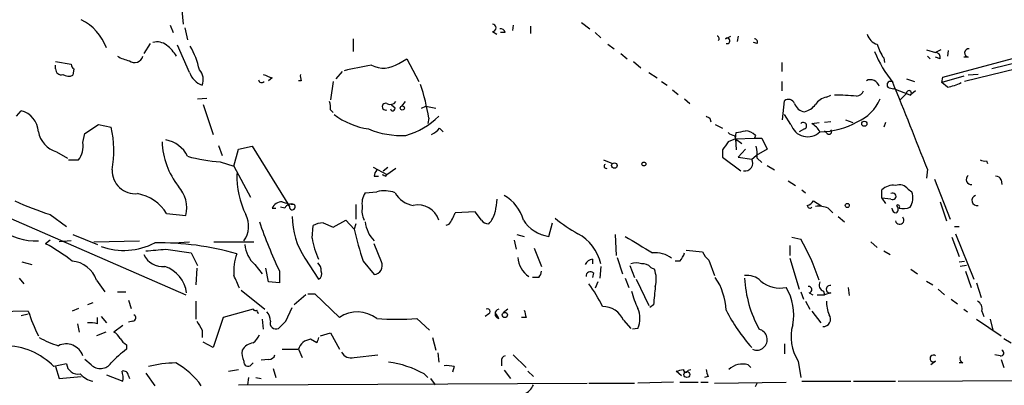
# Model space of a CAD drawing. Extents: x 4 to 854, y 8 to 889.
# Drawn here: x 343 to 435, y 171 to 205 of the extents above; entities that cross this region are included whole.
import ezdxf

# ---------------------------------------------------------------- set-up
doc = ezdxf.new("R2010")
doc.units = 0
doc.header["$MEASUREMENT"] = 0
doc.layers.add('MAIN', color=5, linetype='CONTINUOUS')

msp = doc.modelspace()

# ---------------------------------------------------------------- linework, layer by layer
at = {"layer": 'MAIN'}
for p, q in [((358.4787, 206.6713), (358.648, 204.724)), ((357.4627, 204.6393), (357.7167, 203.962)), ((358.8173, 204.3853), (359.0713, 203.2847)), ((389.382, 204.6393), (389.2973, 204.1313)), ((390.9907, 204.5547), (390.9907, 203.8773)), ((395.732, 204.8933), (396.494, 204.3007)), ((387.4347, 204.0467), (387.858, 203.7927)), ((388.62, 203.962), (388.1967, 203.962)), ((397.002, 203.962), (397.51, 203.454)), ((409.1093, 203.3693), (409.6173, 203.6233)), ((410.2947, 203.6233), (410.21, 203.1153)), ((355.6, 202.946), (355.0073, 202.0147)), ((359.2407, 200.2367), (358.14, 202.7767)), ((374.4807, 203.3693), (374.4807, 202.184)), ((398.1873, 202.8613), (398.78, 202.438)), ((412.0727, 202.946), (411.734, 203.0307)), ((399.3727, 202.0147), (399.9653, 201.5067)), ((423.8413, 201.5913), (423.926, 201.168)), ((427.8207, 202.3533), (428.6673, 202.0993)), ((427.9053, 201.7607), (428.1593, 201.5067)), ((429.1753, 202.3533), (428.6673, 202.0993)), ((429.0907, 201.5067), (428.6673, 201.676)), ((429.3447, 199.8133), (436.2873, 201.676)), ((429.8527, 202.2687), (429.768, 201.7607)), ((431.7153, 201.676), (431.292, 201.676)), ((346.7947, 201.2527), (348.234, 200.9987)), ((346.7947, 200.5753), (346.7947, 200.914)), ((378.714, 201.0833), (379.476, 201.5067)), ((379.476, 201.5067), (380.5767, 199.39)), ((400.558, 201.2527), (401.2353, 200.66)), ((414.3587, 201.168), (414.3587, 200.3213)), ((436.7107, 201.2527), (433.9167, 200.5753)), ((348.488, 200.5753), (348.4033, 199.9827)), ((366.9453, 199.7287), (366.6067, 199.4747)), ((373.4647, 200.3213), (372.872, 199.644)), ((401.9973, 200.2367), (402.7593, 199.7287)), ((431.292, 199.898), (429.26, 199.3053)), ((429.26, 199.3053), (429.3447, 199.8133)), ((436.2027, 200.5753), (431.3767, 199.39)), ((432.6467, 200.0673), (431.7153, 199.9827)), ((369.6547, 199.4747), (369.4007, 199.4747)), ((372.618, 199.39), (372.364, 197.6967)), ((403.1827, 199.39), (403.6907, 199.0513)), ((414.3587, 199.39), (414.3587, 198.5433)), ((425.958, 199.644), (426.72, 199.39)), ((429.768, 198.882), (429.26, 199.3053)), ((404.1987, 198.628), (404.7067, 198.2047)), ((418.5073, 197.9507), (418.9307, 198.12)), ((424.3493, 198.7973), (424.7727, 198.7127)), ((426.2967, 198.12), (424.7727, 198.7127)), ((425.958, 198.2893), (425.3653, 197.6967)), ((426.8047, 198.5433), (426.2967, 198.12)), ((360.0027, 197.7813), (360.8493, 197.866)), ((360.5107, 197.2733), (361.442, 194.4793)), ((378.3753, 196.9347), (378.0367, 197.1887)), ((379.3067, 197.5273), (378.968, 197.104)), ((380.8307, 196.9347), (381.254, 197.104)), ((381.254, 197.104), (382.1853, 196.9347)), ((405.2993, 197.7813), (405.8073, 197.358)), ((414.4433, 195.834), (414.6127, 197.612)), ((343.154, 196.1727), (343.5773, 196.6807)), ((372.364, 196.7653), (372.618, 196.5113)), ((415.2053, 195.4107), (414.6127, 196.342)), ((349.504, 194.564), (350.774, 195.4107)), ((350.774, 195.4107), (351.9593, 195.1567)), ((381.508, 196.0033), (381.4233, 195.4953)), ((407.67, 196.0033), (407.7547, 195.6647)), ((408.178, 195.4107), (408.8553, 195.072)), ((417.1527, 195.4953), (417.83, 195.58)), ((418.9307, 195.6647), (418.338, 195.58)), ((420.2853, 195.834), (420.9627, 195.58)), ((424.0107, 195.58), (423.8413, 195.1567)), ((349.3347, 193.7173), (349.504, 194.564)), ((382.524, 195.072), (382.8627, 194.7333)), ((409.956, 194.3947), (410.0407, 194.056)), ((410.0407, 194.056), (410.1253, 194.6487)), ((411.9033, 194.3947), (411.8187, 194.1407)), ((416.4753, 194.9873), (415.9673, 194.7333)), ((418.592, 194.564), (418.338, 194.818)), ((361.95, 193.4633), (362.2887, 192.532)), ((363.8127, 193.1247), (365.0827, 193.3787)), ((365.0827, 193.3787), (368.554, 187.7907)), ((410.0407, 194.056), (409.3633, 193.802)), ((410.0407, 194.056), (411.8187, 194.1407)), ((410.0407, 194.056), (410.1253, 193.04)), ((410.0407, 194.056), (410.21, 193.8867)), ((410.0407, 194.056), (410.6333, 193.6327)), ((411.8187, 194.1407), (412.496, 194.1407)), ((412.496, 194.1407), (413.004, 193.1247)), ((346.8793, 192.8707), (347.8953, 192.278)), ((363.3893, 191.516), (363.8127, 193.1247)), ((408.8553, 193.04), (408.8553, 192.3627)), ((410.972, 193.1247), (410.2947, 192.3627)), ((411.5647, 192.1933), (411.988, 192.532)), ((413.004, 193.1247), (411.988, 192.532)), ((347.98, 192.1087), (348.9113, 192.1087)), ((362.1193, 191.9393), (363.3893, 191.516)), ((363.3893, 191.516), (364.9133, 188.6373)), ((397.764, 192.1087), (398.6107, 191.77)), ((408.8553, 192.3627), (410.5487, 191.0927)), ((410.2947, 192.3627), (411.5647, 192.1933)), ((412.0727, 192.278), (412.496, 191.8547)), ((413.004, 191.6007), (413.6813, 191.1773)), ((433.4087, 192.024), (433.4933, 191.77)), ((376.3433, 191.4313), (377.6133, 190.754)), ((376.428, 190.5847), (376.8513, 190.5847)), ((377.2747, 191.0927), (377.698, 191.4313)), ((377.5287, 190.5847), (377.6133, 190.754)), ((377.6133, 190.754), (378.46, 191.3467)), ((427.9053, 191.262), (427.8207, 190.4153)), ((414.9513, 190.1613), (415.6287, 189.738)), ((428.5827, 190.3307), (430.022, 186.6053)), ((434.7633, 190.246), (434.848, 189.8227)), ((375.5813, 189.0607), (376.682, 189.1453)), ((416.2213, 189.3147), (416.56, 189.0607)), ((423.672, 188.5527), (423.672, 189.3147)), ((426.1273, 189.3993), (426.466, 189.1453)), ((368.3847, 187.96), (368.554, 187.7907)), ((374.7347, 187.96), (374.7347, 186.6053)), ((417.322, 188.2987), (417.9993, 187.8753)), ((417.9993, 187.8753), (417.9993, 187.7907)), ((423.672, 188.5527), (424.0107, 188.0447)), ((424.5187, 188.468), (423.672, 188.5527)), ((429.0907, 188.214), (429.6833, 186.436)), ((341.376, 187.198), (358.902, 179.578)), ((346.2867, 187.0287), (347.8107, 185.928)), ((357.124, 187.1133), (358.902, 186.944)), ((366.9453, 187.6213), (367.284, 187.6213)), ((368.1307, 187.6213), (367.7073, 187.706)), ((385.826, 187.2827), (383.9633, 187.198)), ((386.4187, 186.5207), (385.826, 187.2827)), ((418.6767, 187.6213), (419.1, 187.198)), ((370.6707, 184.8273), (370.7553, 186.0127)), ((371.6867, 186.2667), (372.618, 185.8433)), ((372.618, 185.8433), (373.8033, 186.5207)), ((373.8033, 186.5207), (374.5653, 185.674)), ((374.7347, 186.182), (374.5653, 185.674)), ((383.3707, 186.0973), (383.1167, 186.0127)), ((392.684, 184.9967), (393.0227, 186.2667)), ((419.608, 186.8593), (420.2007, 186.3513)), ((348.4033, 185.166), (350.6893, 184.2347)), ((389.7207, 185.166), (390.398, 184.9967)), ((398.8647, 185.166), (398.9493, 183.2187)), ((430.4453, 185.928), (430.8687, 185.928)), ((430.53, 185.2507), (432.2233, 181.0173)), ((346.2867, 184.658), (345.8633, 184.3193)), ((348.234, 184.5733), (347.1333, 184.4887)), ((350.3507, 184.4887), (354.584, 184.5733)), ((357.8013, 184.404), (359.2407, 184.4887)), ((361.5267, 184.4887), (365.252, 184.4887)), ((377.1053, 182.626), (376.428, 184.3193)), ((389.4667, 184.658), (389.636, 183.8113)), ((415.1207, 184.15), (415.1207, 183.2187)), ((415.29, 184.912), (416.1367, 184.7427)), ((422.656, 184.4887), (423.2487, 183.9807)), ((430.1913, 184.912), (430.8687, 183.134)), ((357.0393, 183.8113), (359.41, 183.4727)), ((359.41, 183.4727), (360.0027, 182.2873)), ((391.3293, 183.896), (392.0067, 182.2027)), ((405.4687, 183.7267), (406.9927, 183.5573)), ((423.8413, 183.642), (424.434, 183.3033)), ((343.662, 182.626), (344.5933, 182.372)), ((365.3367, 182.372), (366.014, 181.5253)), ((369.9933, 182.9647), (371.2633, 181.0173)), ((375.412, 182.7107), (376.428, 181.4407)), ((396.748, 182.88), (396.748, 182.4567)), ((399.034, 183.0493), (399.542, 181.5253)), ((404.876, 182.7107), (404.4527, 182.7107)), ((407.5853, 182.7953), (408.0933, 181.356)), ((415.1207, 182.9647), (415.9673, 180.086)), ((430.8687, 182.626), (431.3767, 182.7107)), ((359.918, 182.0333), (359.8333, 180.5093)), ((366.6067, 180.7633), (366.3527, 182.0333)), ((367.6227, 181.7793), (367.6227, 180.6787)), ((396.8327, 181.61), (396.748, 181.1867)), ((397.51, 182.2027), (397.4253, 181.102)), ((400.2193, 182.2873), (400.6427, 181.1867)), ((402.1667, 182.118), (402.5053, 181.9487)), ((426.3813, 181.9487), (426.974, 181.5253)), ((431.546, 182.2873), (430.9533, 182.2027)), ((431.4613, 181.7793), (431.9693, 180.2553)), ((343.408, 181.102), (343.8313, 180.594)), ((350.6047, 180.9327), (351.3667, 179.832)), ((367.6227, 180.6787), (366.6067, 180.7633)), ((391.7527, 181.1867), (391.16, 181.1867)), ((397.256, 180.7633), (397.002, 180.1707)), ((399.796, 181.102), (400.1347, 180.2553)), ((400.812, 181.0173), (401.9973, 178.562)), ((427.8207, 180.848), (428.4133, 180.5093)), ((432.4773, 180.6787), (432.9007, 179.324)), ((352.552, 179.832), (353.314, 179.832)), ((364.0667, 180.0013), (366.268, 178.2233)), ((370.078, 179.578), (368.9773, 178.6467)), ((370.2473, 179.6627), (370.9247, 179.6627)), ((370.9247, 179.6627), (373.2107, 177.4613)), ((416.1367, 179.832), (416.3907, 179.1547)), ((416.8987, 179.7473), (417.2373, 179.578)), ((417.6607, 179.578), (418.338, 179.578)), ((418.2533, 179.9167), (418.338, 179.578)), ((418.9307, 179.7473), (418.338, 179.578)), ((420.5393, 180.2553), (420.624, 179.4933)), ((428.9213, 180.086), (429.514, 179.578)), ((350.266, 178.816), (349.758, 178.6467)), ((353.568, 179.07), (353.822, 178.308)), ((359.8333, 178.9853), (359.8333, 177.292)), ((416.56, 178.9853), (416.9833, 178.2233)), ((430.1067, 179.1547), (430.6993, 178.7313)), ((344.2547, 178.054), (340.5293, 177.9693)), ((343.5773, 177.6307), (344.2547, 177.8)), ((348.9113, 178.308), (348.3187, 178.054)), ((365.1673, 178.2233), (362.3733, 177.4613)), ((368.2153, 177.1227), (368.808, 178.3927)), ((387.096, 177.8), (386.7573, 177.546)), ((388.0273, 177.3767), (387.7733, 177.8)), ((388.874, 178.2233), (388.4507, 177.8847)), ((402.4207, 178.6467), (402.082, 178.3927)), ((417.1527, 178.054), (417.9993, 176.9533)), ((431.292, 178.2233), (431.6307, 177.9693)), ((432.9853, 178.054), (433.1547, 177.546)), ((348.8267, 176.8687), (348.996, 176.1067)), ((350.6893, 176.8687), (350.6893, 177.4613)), ((351.028, 177.546), (351.536, 176.9533)), ((353.9913, 177.1227), (353.568, 177.038)), ((362.3733, 177.4613), (361.442, 174.6673)), ((366.014, 177.292), (366.0987, 176.3607)), ((380.4073, 177.3767), (381.5927, 176.276)), ((390.5673, 177.4613), (390.144, 177.4613)), ((399.6267, 177.2073), (400.304, 176.4453)), ((432.4773, 177.292), (434.7633, 175.768)), ((433.7473, 177.292), (434.0013, 176.276)), ((351.4513, 176.1067), (350.6047, 175.768)), ((353.06, 176.6993), (352.2133, 176.1067)), ((360.426, 176.276), (360.426, 175.5987)), ((371.4327, 175.768), (372.364, 176.022)), ((372.364, 176.022), (373.2107, 174.498)), ((400.9813, 176.4453), (400.4733, 176.3607)), ((361.442, 174.6673), (360.5107, 175.1753)), ((371.094, 175.0907), (370.5013, 175.4293)), ((381.8467, 175.5987), (382.1853, 174.4133)), ((414.6127, 175.006), (414.6127, 174.0747)), ((435.0173, 175.514), (435.6947, 175.0907)), ((353.3987, 174.9213), (353.3987, 174.498)), ((367.8767, 174.498), (369.4007, 174.498)), ((369.4007, 174.498), (369.7393, 173.736)), ((382.3547, 174.1593), (382.4393, 173.3127)), ((350.0967, 173.0587), (349.504, 173.5667)), ((364.998, 173.0587), (365.1673, 173.228)), ((366.6067, 173.5667), (365.9293, 173.482)), ((374.5653, 173.736), (376.7667, 173.99)), ((388.2813, 173.3973), (388.2813, 172.974)), ((389.382, 173.99), (390.5673, 172.8047)), ((415.8827, 173.3973), (416.1367, 171.8733)), ((428.6673, 173.3973), (428.244, 173.0587)), ((431.2073, 173.228), (430.8687, 173.228)), ((434.6787, 173.9053), (434.1707, 173.99)), ((434.7633, 173.5667), (435.0173, 172.8047)), ((347.8107, 173.1433), (346.6253, 172.8893)), ((346.7947, 172.8893), (347.1333, 171.7887)), ((355.1767, 172.2967), (356.0233, 171.1113)), ((362.8813, 172.466), (363.8127, 172.6353)), ((367.03, 172.72), (367.284, 171.8733)), ((383.8787, 172.8893), (383.7093, 172.3813)), ((388.5353, 172.5507), (389.128, 171.7887)), ((390.7367, 172.466), (391.2447, 171.958)), ((405.0453, 172.0427), (404.5373, 172.466)), ((405.638, 172.5507), (405.892, 172.6353)), ((411.226, 173.0587), (411.48, 172.8047)), ((347.1333, 171.7887), (349.1653, 171.958)), ((351.536, 172.1273), (353.06, 171.5347)), ((353.568, 172.0427), (353.6527, 171.7887)), ((363.8127, 171.196), (396.24, 171.3653)), ((364.744, 171.8733), (364.6593, 171.196)), ((365.4213, 171.8733), (365.9293, 171.7887)), ((381.0847, 172.212), (381.4233, 171.8733)), ((381.6773, 171.7887), (382.1007, 171.196)), ((396.4093, 171.3653), (400.6427, 171.3653)), ((404.2833, 171.45), (400.9813, 171.3653)), ((404.876, 171.45), (406.5693, 171.45)), ((406.8233, 171.45), (407.5007, 171.45)), ((407.5007, 171.958), (407.162, 171.8733)), ((408.0933, 171.3653), (414.782, 171.45)), ((411.9033, 171.0267), (412.0727, 171.3653)), ((416.2213, 171.5347), (420.7933, 171.5347)), ((421.0473, 171.5347), (424.942, 171.5347)), ((425.196, 171.5347), (438.8273, 171.6193))]:
    msp.add_line(p, q, dxfattribs=at)
for centre, radius in [((379.0526, 196.9347), 0.1893), ((422.0421, 195.4742), 0.2413), ((398.7876, 191.5853), 0.2558), ((401.5316, 191.7277), 0.1796), ((420.4546, 187.8754), 0.1893), ((388.5988, 177.6942), 0.2413), ((405.5321, 172.1485), 0.2759)]:
    msp.add_circle(centre, radius, dxfattribs=at)
for centre, radius, start, end in [((347.0159, 200.8228), 4.8292, 20.610063, 63.571312), ((387.4346, 204.3853), 0.3387, 270.016921, 89.983084), ((388.1797, 203.8519), 0.4539, 14.039305, 98.578205), ((408.3139, 203.3965), 0.2292, 301.006617, 81.622478), ((409.2864, 203.1846), 0.2559, 248.830657, 133.796617), ((423.5733, 204.1173), 1.2973, 194.490435, 255.509565), ((356.235, 201.6337), 1.448, 52.125016, 105.255119), ((354.3186, 199.2703), 4.4906, 33.682282, 51.337402), ((352.0454, 198.6284), 8.3373, 12.907102, 29.170014), ((411.8045, 203.0729), 0.2967, 334.678624, 87.257158), ((427.4726, 204.059), 4.3904, 195.83085, 214.198608), ((354.2326, 204.4872), 3.2028, 238.350542, 259.56859), ((354.1509, 201.9594), 0.797, 231.311001, 345.562715), ((434.1571, 206.8126), 12.084, 202.521826, 218.408115), ((428.6485, 201.6383), 0.4614, 343.426842, 87.66472), ((431.7577, 202.057), 0.3833, 83.66476, 263.649905), ((348.7841, 201.0408), 0.5517, 184.376403, 237.539959), ((384.7928, 151.216), 50.4398, 99.838578, 102.781287), ((377.299, 203.1743), 2.5248, 243.539481, 304.086594), ((347.2876, 200.527), 0.4953, 174.40337, 291.85726), ((348.0073, 200.7919), 0.9009, 233.544775, 296.075842), ((361.1457, 200.9563), 2.0364, 200.693696, 249.303672), ((359.1865, 199.5747), 1.3455, 337.107269, 42.906766), ((451.1719, 411.5478), 227.9505, 248.086337, 248.31552), ((370.4999, 199.8979), 0.9452, 169.675635, 206.597581), ((365.9716, 199.6017), 0.2993, 188.143638, 315), ((363.5136, 193.2854), 18.1985, 8.589113, 18.752947), ((422.617, 198.7346), 0.8339, 16.159622, 117.440783), ((424.4763, 199.0936), 0.3225, 66.806076, 246.799076), ((-161.0929, -39.6707), 632.6522, 21.4090079, 22.1935638), ((429.0904, 203.0319), 4.2048, 279.27348, 297.59252), ((418.8464, 196.3415), 1.6446, 101.899604, 145.486632), ((419.5652, 180.8032), 17.3193, 84.246976, 90.978944), ((421.1955, 198.8821), 0.8534, 277.121685, 336.60745), ((426.1865, 198.323), 0.231, 298.495639, 188.389707), ((370.7991, 196.9771), 1.5791, 352.29219, 20.390429), ((377.5033, 197.0617), 0.3161, 69.63279, 290.360903), ((377.9435, 197.9084), 0.6419, 239.039305, 323.578205), ((414.9831, 197.1357), 0.6034, 21.619776, 127.870819), ((416.6084, 197.7087), 1.1207, 198.23609, 263.178751), ((416.1371, 198.2039), 1.6431, 281.878242, 325.50333), ((419.9214, 199.2461), 3.8693, 292.241922, 337.754777), ((343.0701, 194.6235), 2.1188, 2.970575, 76.15002), ((376.9262, 201.8747), 6.9605, 232.642954, 261.688295), ((378.1637, 196.8923), 0.2159, 191.299523, 11.33076), ((377.4965, 201.1445), 7.0107, 285.680463, 314.832412), ((449.8406, 280.7429), 94.6528, 243.313562, 243.5428), ((342.9046, 192.9734), 9.3142, 348.881764, 13.556578), ((416.7684, 195.9054), 1.6395, 197.561875, 314.362418), ((416.3616, 195.2784), 0.3125, 291.334992, 136.037384), ((415.841, 193.4216), 2.4537, 32.315026, 57.684974), ((417.9208, 201.6449), 6.9116, 269.949432, 300.089954), ((347.533, 195.166), 2.3866, 190.445925, 254.10308), ((378.9308, 202.1607), 7.7796, 247.231365, 273.393491), ((380.957, 196.3005), 1.9912, 293.846208, 321.904188), ((410.015, 195.3508), 0.9579, 227.132054, 266.468811), ((368.2294, 406.3795), 215.836, 281.192728, 281.421942), ((410.9238, 193.4757), 1.3432, 43.174758, 87.943477), ((418.7614, 194.7334), 0.2394, 225, 45), ((347.2124, 193.4159), 2.1436, 322.423911, 8.082852), ((363.7292, 194.0296), 7.0322, 181.854729, 218.486119), ((356.5596, 191.215), 2.7977, 26.133672, 80.127263), ((599.6322, 66.4057), 228.9805, 146.195348, 146.424503), ((407.6259, 192.4894), 4.4518, 357.278219, 11.522963), ((362.9375, 206.2463), 14.3304, 254.348205, 266.726889), ((398.018, 191.516), 0.1893, 116.578587, 296.578587), ((410.9301, 191.8186), 0.737, 260.045612, 30.559755), ((433.2392, 192.9543), 0.9456, 243.413271, 280.325982), ((354.2248, 191.1487), 2.181, 179.24864, 274.995116), ((371.9016, 190.6749), 8.2599, 178.863711, 206.195274), ((377.385, 190.5253), 0.9588, 137.155503, 176.448267), ((419.6893, 275.3543), 94.6752, 243.327151, 243.556307), ((431.9935, 190.2895), 0.4708, 126.222433, 277.384702), ((434.323, 190.1359), 0.4539, 14.039305, 98.578205), ((356.0233, 187.6636), 2.9673, 345.965162, 42.108345), ((424.7163, 188.2983), 1.4573, 81.090328, 135.775685), ((425.2806, 188.6797), 1.1111, 40.360804, 107.741921), ((353.7055, 185.0428), 3.9966, 31.202242, 79.778757), ((377.2609, 188.0446), 1.963, 148.82751, 189.932571), ((377.3965, 186.458), 2.7807, 69.390175, 104.889342), ((380.4512, 190.224), 2.3796, 209.265549, 260.75024), ((386.7568, 185.589), 3.6765, 14.679947, 61.069518), ((424.688, 188.722), 0.3053, 236.315138, 123.684862), ((424.986, 188.5898), 1.5808, 326.008363, 20.573014), ((432.5197, 188.341), 0.4718, 105.261509, 285.249793), ((354.8809, 214.3013), 28.5947, 245.415886, 252.509207), ((367.8279, 187.2625), 0.9528, 87.064019, 157.876971), ((369.5434, 192.9245), 4.9967, 250.514868, 263.494683), ((368.7234, 187.3673), 0.6448, 66.810744, 156.802576), ((368.8204, 187.7384), 0.2715, 168.892876, 54.700266), ((380.525, 185.9221), 2.0058, 17.36442, 103.149415), ((684.0771, 145.5534), 299.3116, 171.756654, 171.985854), ((416.3906, 188.976), 1.1516, 287.103826, 323.975919), ((416.9773, 187.8815), 0.2481, 181.432096, 314.983672), ((425.1537, 187.7483), 0.1796, 315, 135), ((424.7726, 187.5367), 0.4233, 306.878017, 53.113861), ((362.4141, 185.9383), 2.3449, 324.399832, 27.711426), ((377.1894, 187.3674), 1.8927, 169.69407, 206.574528), ((380.6924, 188.2491), 3.4356, 321.220906, 342.18525), ((385.6035, 187.6956), 2.1257, 314.597844, 348.79949), ((417.7453, 185.3362), 2.4676, 67.824336, 95.908132), ((425.0267, 187.6214), 0.4234, 180.013532, 270), ((425.6193, 189.6953), 2.1015, 260.727728, 288.804828), ((405.9944, 200.078), 42.5115, 198.838012, 205.495545), ((375.8272, 186.8679), 7.0192, 180.070199, 213.7847), ((371.8021, 184.0088), 2.2608, 92.925809, 117.581727), ((378.8131, 186.7997), 3.2628, 187.899142, 223.029003), ((387.0114, 186.8593), 0.6826, 209.738635, 277.119811), ((393.1749, 188.3662), 3.4051, 212.818736, 261.710937), ((402.1445, 197.4549), 13.9471, 230.519333, 241.049219), ((425.3274, 186.5118), 0.3928, 191.126843, 42.00781), ((345.0057, 190.2854), 5.7149, 233.794617, 271.807917), ((405.4074, 192.8839), 31.6736, 193.157646, 198.734813), ((393.4128, 181.5515), 4.196, 12.458308, 61.836026), ((337.031, 168.1592), 18.4163, 52.199018, 61.341197), ((353.1396, 189.9281), 6.2315, 250.192542, 297.565535), ((356.2949, 157.3581), 27.0473, 74.235302, 90.575356), ((367.1573, 184.4466), 2.7601, 184.403004, 228.730888), ((377.0046, 185.691), 6.3925, 187.765045, 206.086849), ((782.0569, 819.2195), 740.5147, 238.921648, 239.1508363), ((398.3561, 174.5591), 20.4904, 18.12272, 29.801345), ((356.7407, 184.0972), 1.9066, 204.607856, 276.444731), ((313.7832, 649.3744), 467.5683, 275.079005, 275.308189), ((367.8501, 181.8303), 4.4859, 159.681344, 186.069241), ((402.5839, 180.975), 2.51, 52.439341, 95.668118), ((403.6739, 183.8771), 1.675, 315.863544, 346.028469), ((408.8143, 184.3625), 1.9916, 203.846818, 231.896418), ((348.0434, 179.9982), 2.7264, 20.044689, 84.204719), ((370.5512, 181.8062), 0.9665, 358.405074, 49.515088), ((376.3447, 182.2744), 0.8379, 275.70583, 24.809525), ((392.0743, 183.1666), 2.272, 182.959373, 236.530948), ((396.8265, 182.0699), 0.8139, 95.534773, 158.212969), ((400.812, 180.9738), 1.5675, 71.089977, 108.910023), ((401.4167, 181.4709), 0.9905, 40.787625, 95.602387), ((355.938, 179.2928), 3.0824, 8.479203, 70.74092), ((371.0092, 181.5253), 0.568, 296.574073, 26.56054), ((391.0497, 181.8387), 0.9588, 317.155503, 356.448267), ((396.5545, 181.3196), 0.4021, 46.229162, 186.898797), ((400.1074, 181.0159), 2.5729, 344.770076, 21.256386), ((67.2972, 53.7543), 322.417, 23.084592, 23.313758), ((385.8302, 172.8073), 13.1358, 25.571924, 36.354763), ((403.098, 177.8), 6.1054, 3.180142, 33.690328), ((411.1354, 179.5602), 1.8129, 45.26595, 97.865945), ((422.4855, 181.8517), 11.6224, 183.698416, 208.193411), ((414.1964, 182.9507), 2.7582, 229.670205, 282.257537), ((418.4013, 180.4669), 0.5698, 148.65338, 254.94421), ((406.9889, 181.4345), 6.7725, 192.950736, 207.493557), ((825.8077, 137.1706), 425.4137, 174.175812, 174.405007), ((410.6145, 177.7575), 4.8587, 348.441917, 30.936454), ((416.8563, 180.0437), 0.2993, 278.140927, 98.124688), ((418.846, 180.086), 0.3491, 75.959776, 284.040224), ((422.7325, 179.1699), 4.2292, 182.501675, 200.117139), ((432.1529, 178.2375), 0.8524, 347.56816, 61.318192), ((357.4689, 182.1047), 13.8211, 197.042473, 207.289032), ((365.379, 178.3505), 0.247, 210.999564, 300.947841), ((280.8857, 135.6294), 94.6976, 26.443722, 26.672824), ((365.7905, 177.2195), 0.9902, 354.39016, 49.217958), ((374.8865, 174.9619), 3.0092, 53.367727, 123.841098), ((386.9691, 178.0117), 0.2468, 300.93987, 120.991622), ((388.112, 177.8), 0.4317, 101.315138, 258.684862), ((559.8266, 220.1235), 174.5531, 193.917671, 194.146862), ((397.7382, 176.4395), 2.0387, 22.12499, 91.6556), ((398.5057, 177.3767), 2.645, 339.382093, 20.61588), ((423.1063, 185.0946), 15.5543, 206.564228, 222.096349), ((350.0121, 174.5826), 2.3843, 73.499393, 96.117808), ((353.935, 177.4331), 0.3155, 280.280479, 63.451194), ((571.8284, 303.6882), 246.8296, 210.848162, 211.077365), ((367.3043, 176.9497), 0.5559, 161.868166, 294.859363), ((198.5142, 346.1215), 239.4975, 314.889638, 315.118804), ((378.5447, 197.8153), 20.5233, 264.792655, 275.207067), ((418.2098, 177.3024), 0.6889, 266.579819, 36.821662), ((351.4939, 174.7946), 1.4964, 28.735138, 61.264862), ((412.0303, 175.4024), 0.9814, 247.155584, 77.542748), ((419.458, 175.665), 4.2339, 164.674735, 212.385667), ((349.4574, 182.9124), 8.4273, 240.211183, 253.391991), ((347.7708, 173.3379), 1.6637, 19.941325, 115.72409), ((354.1181, 176.2334), 1.4964, 208.735138, 241.264862), ((365.337, 173.7356), 1.3657, 97.138026, 150.249395), ((363.9409, 176.6561), 1.9886, 308.076638, 336.171495), ((370.6418, 174.1473), 1.2897, 96.254335, 164.221198), ((498.186, 133.0172), 133.8752, 161.45383, 161.682999), ((342.0352, 168.4536), 6.3831, 44.019964, 89.837532), ((357.7614, 168.1027), 7.7416, 124.300747, 138.544147), ((365.5065, 174.1171), 1.3872, 167.671, 211.258436), ((374.2902, 174.7309), 1.0322, 208.143992, 285.456665), ((434.7633, 174.1593), 0.2678, 251.578587, 71.558284), ((350.9554, 173.9416), 1.2317, 225.796089, 324.593728), ((357.9869, 163.4132), 9.8148, 90.094571, 105.096348), ((354.8689, 167.3684), 6.6299, 34.370547, 62.105335), ((364.6964, 173.302), 0.3876, 165.766569, 321.106964), ((366.6427, 174.1428), 0.5772, 266.424285, 344.649113), ((376.4848, 163.916), 9.4859, 60.992857, 82.135896), ((388.7301, 173.465), 0.4539, 104.039305, 188.578205), ((428.4768, 173.6513), 0.3175, 53.130102, 306.869898), ((431.3767, 173.6514), 0.456, 158.20559, 248.193924), ((348.8666, 173.2517), 1.0615, 185.861521, 281.635966), ((353.1071, 172.0239), 0.4613, 2.335786, 106.600508), ((350.6913, 171.7888), 2.3823, 353.877066, 16.514952), ((383.2014, 170.605), 2.3826, 73.484793, 96.122164), ((362.5525, 341.8948), 174.5533, 283.917656, 284.146846), ((405.4263, 172.5929), 0.2158, 168.66924, 348.726505), ((410.1239, 172.9739), 2.8131, 186.91331, 201.170144), ((410.7115, 171.2745), 1.8569, 73.914315, 132.876643), ((350.6427, 173.5697), 2.0696, 220.99737, 259.512657), ((389.805, 171.789), 1.557, 292.38634, 337.61366)]:
    msp.add_arc(centre, radius, start, end, dxfattribs=at)

doc.saveas('drawing.dxf')
